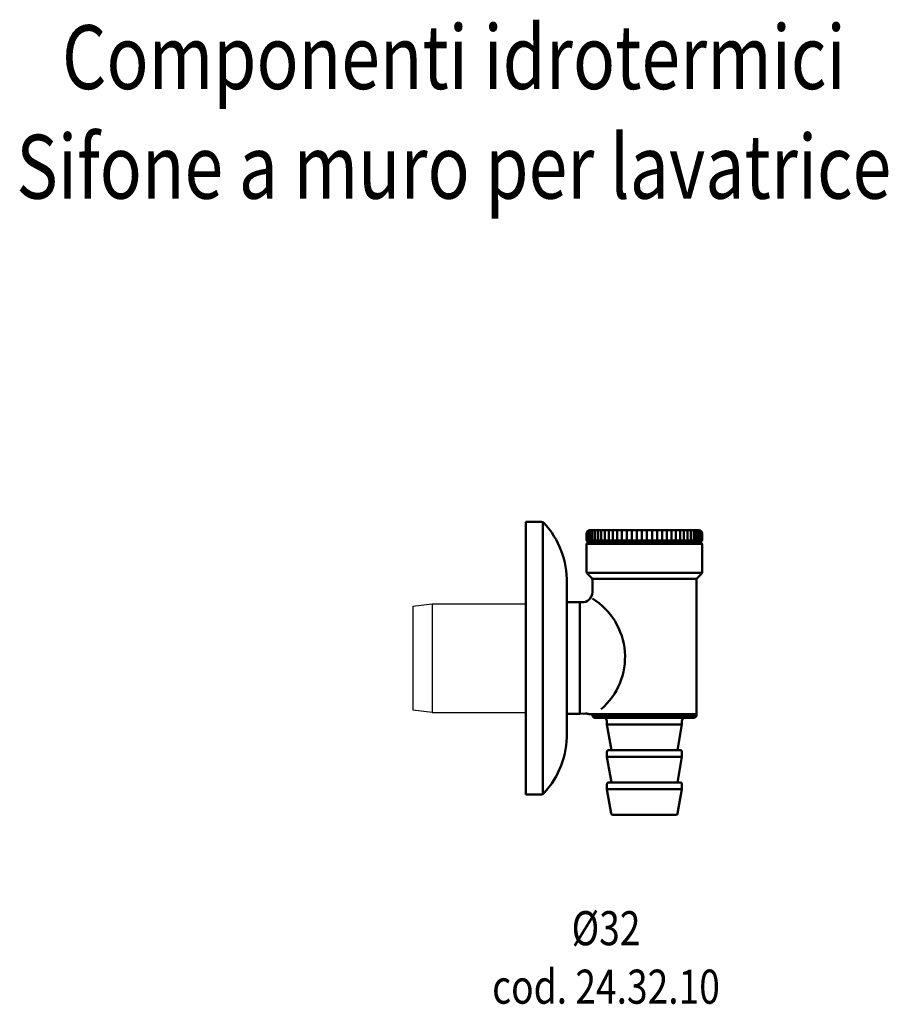
# Model space of a CAD drawing. Units: millimetres. Extents: x 1177 to 1432, y 827 to 1116.
import ezdxf
from ezdxf.enums import TextEntityAlignment as Align

# ---------------------------------------------------------------- set-up
doc = ezdxf.new("R2010")
doc.units = ezdxf.units.MM
doc.layers.add('AM_0', color=7, linetype='Continuous', lineweight=50)
doc.styles.get("Standard").update_dxf_attribs({"font": 'simplex.shx', "width": 0.8})

# ---------------------------------------------------------------- blocks, each defined once
blk = doc.blocks.new('SIFONE A MURO PER LAVATRICE Ø32')
at = {"layer": 'AM_0'}
for p, q in [((0, -40), (0, 40)), ((0, 40), (4.57, 40)), ((5, 39.9), (5, 0)), ((17.81, 36.5), (17.81, 34.5)), ((17.92, 34.5), (17.92, 36.94)), ((18.15, 34.5), (18.15, 37.25)), ((18.51, 34.5), (18.51, 37.45)), ((18.81, 37.5), (34.81, 37.5)), ((19, 34.5), (19, 37.5)), ((19.62, 34.5), (19.62, 37.5)), ((20.35, 34.5), (20.35, 37.5)), ((21.19, 34.5), (21.19, 37.5)), ((22.15, 34.5), (22.15, 37.5)), ((23.2, 34.5), (23.2, 37.5)), ((24.34, 34.5), (24.34, 37.5)), ((25.57, 34.5), (25.57, 37.5)), ((26.86, 34.5), (26.86, 37.5)), ((28.22, 34.5), (28.22, 37.5)), ((29.63, 34.5), (29.63, 37.5)), ((31.08, 34.5), (31.08, 37.5)), ((32.56, 34.5), (32.56, 37.5)), ((34.06, 34.5), (34.06, 37.5)), ((50.81, 37.5), (34.81, 37.5)), ((35.56, 34.5), (35.56, 37.5)), ((37.06, 34.5), (37.06, 37.5)), ((38.54, 34.5), (38.54, 37.5)), ((39.99, 34.5), (39.99, 37.5)), ((41.4, 34.5), (41.4, 37.5)), ((42.76, 34.5), (42.76, 37.5)), ((44.06, 34.5), (44.06, 37.5)), ((45.28, 34.5), (45.28, 37.5)), ((46.43, 34.5), (46.43, 37.5)), ((47.48, 34.5), (47.48, 37.5)), ((48.43, 34.5), (48.43, 37.5)), ((49.28, 34.5), (49.28, 37.5)), ((50.01, 34.5), (50.01, 37.5)), ((50.62, 34.5), (50.62, 37.5)), ((51.11, 34.5), (51.11, 37.45)), ((51.48, 34.5), (51.48, 37.25)), ((51.71, 34.5), (51.71, 36.94)), ((51.81, 36.5), (51.81, 34.5)), ((17.81, 34.5), (34.81, 34.5)), ((18.31, 34), (17.81, 34.5)), ((18.31, 34), (17.81, 33.5)), ((51.81, 33.5), (17.81, 33.5)), ((17.81, 33.5), (17.81, 25.41)), ((18.31, 34), (34.81, 34)), ((18.31, 34), (51.31, 34)), ((19.56, 34), (50.06, 34)), ((51.81, 34.5), (34.81, 34.5)), ((51.31, 34), (34.81, 34)), ((51.31, 34), (51.81, 34.5)), ((51.31, 34), (51.81, 33.5)), ((51.81, 33.5), (51.81, 25.41)), ((17.81, 25), (51.81, 25)), ((18.11, 24.71), (19.27, 23.54)), ((19.56, 23.25), (50.06, 23.25)), ((50.36, 23.54), (51.52, 24.71)), ((12, 22), (12, 0)), ((19.56, 19.36), (19.56, 22.84)), ((50.06, -17), (50.06, 22.84)), ((12, 16.4), (15.81, 16.4)), ((15.81, 16.4), (15.81, -16.4)), ((15.81, 16.4), (15.81, -16.4)), ((15.81, 16.4), (16.38, 16.37)), ((5, -39.9), (5, 0)), ((12, -22), (12, 0)), ((12, -16.4), (15.81, -16.4)), ((15.81, -16.4), (17.55, -16.29)), ((18.56, -16.5), (19.56, -16.5)), ((50.06, -16.5), (19.56, -16.5)), ((19.56, -17), (19.56, -16.5)), ((19.56, -17), (50.06, -17)), ((20.06, -17.5), (19.56, -17)), ((49.56, -17.5), (50.06, -17)), ((20.06, -17.5), (34.81, -17.5)), ((23.81, -19.5), (23.81, -18.5)), ((23.81, -19.5), (45.81, -19.5)), ((23.81, -19.5), (25.13, -27)), ((34.81, -17.5), (49.56, -17.5)), ((45.81, -19.5), (44.49, -27)), ((45.81, -19.5), (45.81, -18.5)), ((23.81, -29), (23.81, -27.5)), ((24.31, -27), (45.31, -27)), ((45.81, -29), (45.81, -27.5)), ((23.81, -29), (25.13, -36.5)), ((23.81, -29), (45.81, -29)), ((45.81, -29), (44.49, -36.5)), ((23.81, -38.5), (23.81, -37)), ((24.31, -36.5), (45.31, -36.5)), ((45.81, -38.5), (45.81, -37)), ((0, -40), (4.57, -40)), ((23.81, -38.5), (45.81, -38.5)), ((23.81, -38.5), (25.06, -45.59)), ((45.81, -38.5), (44.56, -45.59)), ((25.55, -46), (44.07, -46))]:
    blk.add_line(p, q, dxfattribs=at)
for centre, radius, start, end in [((4.57, 39), 1, 42.9672, 90), ((-12.99, 22.64), 25, 358.5283, 42.9672), ((18.81, 36.5), 1, 90, 180), ((50.81, 36.5), 1, 0, 90), ((18.81, 25.41), 1, 180, 225), ((18.56, 22.84), 1, 0, 45), ((51.06, 22.84), 1, 135, 180), ((50.81, 25.41), 1, 315, 0), ((16.56, 19.36), 3, 266.5, 0), ((8.93, 0.29), 20.2, 310.7207, 58.2244), ((17.67, -18.29), 2, 63.5227, 93.5), ((22.81, -18.5), 1, 0, 90), ((46.81, -18.5), 1, 90, 180), ((-12.99, -22.64), 25, 317.0328, 1.4717), ((24.31, -27.5), 0.5, 90, 180), ((45.31, -27.5), 0.5, 0, 90), ((24.31, -37), 0.5, 90, 180), ((45.31, -37), 0.5, 0, 90), ((4.57, -39), 1, 270, 317.0328), ((25.55, -45.5), 0.5, 190, 270), ((44.07, -45.5), 0.5, 270, 350)]:
    blk.add_arc(centre, radius, start, end, dxfattribs=at)

msp = doc.modelspace()

# ---------------------------------------------------------------- linework, layer by layer
for p, q in [((1292.49, 943.52), (1298.2, 944.22)), ((1292.49, 943.52), (1292.49, 913.02)), ((1298.2, 944.22), (1325.68, 944.22)), ((1298.2, 944.22), (1298.2, 912.32)), ((1298.2, 912.32), (1292.49, 913.02)), ((1298.2, 912.32), (1325.68, 912.32))]:
    msp.add_line(p, q)

# ---------------------------------------------------------------- block references
msp.add_blockref('SIFONE A MURO PER LAVATRICE Ø32', (1325.68, 928.27))

# ---------------------------------------------------------------- texts
at = {"layer": 'AM_0', "width": 0.8}
for s, height, p in [('Componenti idrotermici', 18.75, (1304.54, 1095.22)), ('Sifone a muro per lavatrice', 18.75, (1304.54, 1063.07)), ('Ø32', 10, (1349.22, 844.01)), ('cod. 24.32.10', 10, (1349.22, 826.86))]:
    msp.add_text(s, height=height, dxfattribs=at).set_placement(p, align=Align.CENTER)

doc.saveas('drawing.dxf')
